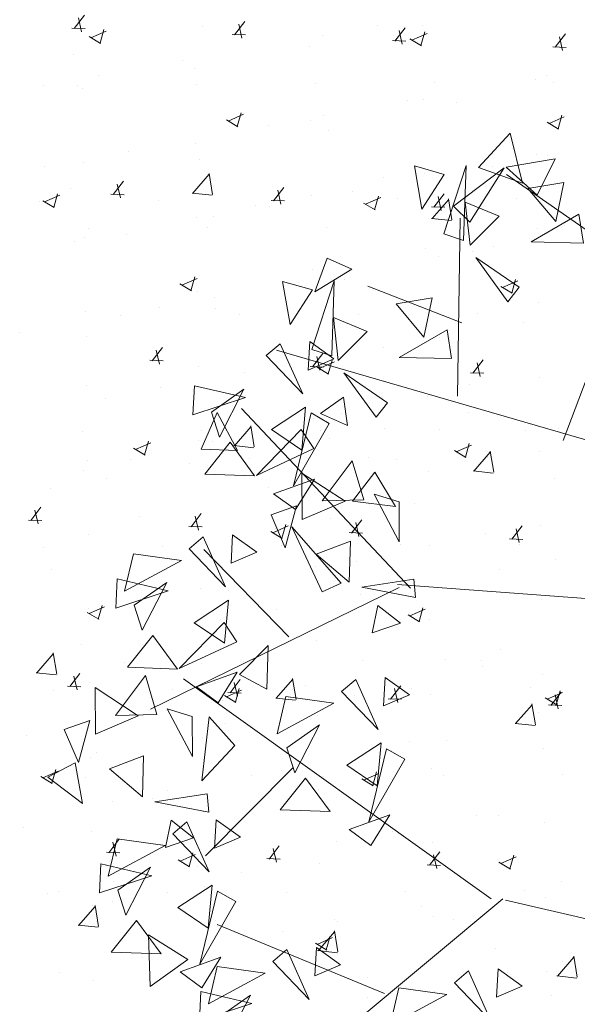
# Model space of a CAD drawing. Units: millimetres. Extents: x 447 to 1791, y -2006 to -704.
# Drawn here: x 1484 to 1486, y -1931 to -1928 of the extents above; entities that cross this region are included whole.
import ezdxf

# ---------------------------------------------------------------- set-up
doc = ezdxf.new("R2010")
doc.units = ezdxf.units.MM
doc.layers.get('0').update_dxf_attribs({"lineweight": 9})

msp = doc.modelspace()

# ---------------------------------------------------------------- linework, layer by layer
at = {"ltscale": 0.1}
for p, q in [((1484.674, -1927.853), (1484.7086, -1927.8075)), ((1484.6991, -1927.8643), (1484.688, -1927.817)), ((1485.1116, -1927.8447), (1485.1116, -1927.8447)), ((1485.2222, -1927.8744), (1485.2568, -1927.8289)), ((1485.2473, -1927.8857), (1485.2362, -1927.8384)), ((1485.7114, -1927.8415), (1485.7114, -1927.8415)), ((1485.8661, -1927.842), (1485.8661, -1927.842)), ((1484.6657, -1927.8516), (1484.7114, -1927.8534)), ((1484.7248, -1927.8804), (1484.7639, -1927.9041)), ((1484.7312, -1927.8847), (1484.7835, -1927.8616)), ((1484.7623, -1927.9032), (1484.7755, -1927.8565)), ((1485.214, -1927.873), (1485.2596, -1927.8748)), ((1485.5221, -1927.8758), (1485.5221, -1927.8758)), ((1485.7704, -1927.8958), (1485.805, -1927.8503)), ((1485.7955, -1927.907), (1485.7844, -1927.8598)), ((1485.828, -1927.8927), (1485.8803, -1927.8697)), ((1485.8591, -1927.9113), (1485.8723, -1927.8645)), ((1486.3187, -1927.9171), (1486.3532, -1927.8716)), ((1486.3437, -1927.9284), (1486.3326, -1927.8811)), ((1485.4779, -1927.9145), (1485.4779, -1927.9145)), ((1485.7622, -1927.8943), (1485.8079, -1927.8961)), ((1485.8216, -1927.8885), (1485.8607, -1927.9122)), ((1486.3104, -1927.9157), (1486.3561, -1927.9175)), ((1484.6714, -1927.9424), (1484.6714, -1927.9424)), ((1485.0445, -1927.9623), (1485.0445, -1927.9623)), ((1484.758, -1928.0142), (1484.758, -1928.0142)), ((1485.0853, -1927.9907), (1485.0853, -1927.9907)), ((1486.2897, -1928.0129), (1486.2897, -1928.0129)), ((1484.5687, -1928.0485), (1484.5687, -1928.0485)), ((1484.6855, -1928.0462), (1484.6855, -1928.0462)), ((1485.0926, -1928.0437), (1485.0926, -1928.0437)), ((1485.4997, -1928.0412), (1485.4997, -1928.0412)), ((1485.9068, -1928.0388), (1485.9068, -1928.0388)), ((1486.2512, -1928.0285), (1486.2512, -1928.0285)), ((1486.314, -1928.0363), (1486.314, -1928.0363)), ((1484.7032, -1928.058), (1484.7032, -1928.058)), ((1485.8121, -1928.0995), (1485.8121, -1928.0995)), ((1485.8691, -1928.0958), (1485.8691, -1928.0958)), ((1485.9825, -1928.1051), (1485.9825, -1928.1051)), ((1485.2003, -1928.1691), (1485.2526, -1928.1461)), ((1485.2314, -1928.1877), (1485.2446, -1928.141)), ((1485.5257, -1928.1514), (1485.5257, -1928.1514)), ((1486.3282, -1928.1957), (1486.3414, -1928.149)), ((1485.1939, -1928.1649), (1485.233, -1928.1886)), ((1485.3364, -1928.1857), (1485.3364, -1928.1857)), ((1485.4809, -1928.1683), (1485.4809, -1928.1683)), ((1486.2907, -1928.1729), (1486.3298, -1928.1966)), ((1486.2971, -1928.1772), (1486.3494, -1928.1542)), ((1485.5423, -1928.2027), (1485.5423, -1928.2027)), ((1485.0883, -1928.2445), (1485.0883, -1928.2445)), ((1484.8588, -1928.2722), (1484.8588, -1928.2722)), ((1486.173, -1928.2633), (1486.173, -1928.2633)), ((1486.2542, -1928.2823), (1486.2542, -1928.2823)), ((1484.7062, -1928.3118), (1484.7062, -1928.3118)), ((1485.1021, -1928.3004), (1485.1021, -1928.3004)), ((1486.2934, -1928.2885), (1486.2934, -1928.2885)), ((1484.5723, -1928.3241), (1484.5723, -1928.3241)), ((1485.0788, -1928.4157), (1485.1351, -1928.3511)), ((1485.1468, -1928.4198), (1485.1348, -1928.3479)), ((1485.8721, -1928.3497), (1485.8721, -1928.3497)), ((1486.104, -1928.3228), (1486.104, -1928.3228)), ((1484.8073, -1928.4204), (1484.8419, -1928.3749)), ((1484.8324, -1928.4317), (1484.8212, -1928.3844)), ((1485.7328, -1928.361), (1485.7328, -1928.361)), ((1484.6038, -1928.4641), (1484.617, -1928.4174)), ((1484.662, -1928.398), (1484.662, -1928.398)), ((1484.799, -1928.419), (1484.8447, -1928.4208)), ((1485.0769, -1928.4153), (1485.1451, -1928.4225)), ((1485.3555, -1928.4418), (1485.3901, -1928.3963)), ((1485.3806, -1928.4531), (1485.3695, -1928.4058)), ((1485.6264, -1928.4094), (1485.6264, -1928.4094)), ((1485.9037, -1928.4632), (1485.9383, -1928.4177)), ((1484.5561, -1928.4423), (1484.5561, -1928.4423)), ((1484.5663, -1928.4413), (1484.6054, -1928.465)), ((1484.5727, -1928.4455), (1484.625, -1928.4225)), ((1484.9632, -1928.4398), (1484.9632, -1928.4398)), ((1485.3472, -1928.4404), (1485.3929, -1928.4422)), ((1485.3703, -1928.4373), (1485.3703, -1928.4373)), ((1485.4839, -1928.4222), (1485.4839, -1928.4222)), ((1485.6631, -1928.4493), (1485.7022, -1928.473)), ((1485.6695, -1928.4536), (1485.7218, -1928.4306)), ((1485.7006, -1928.4722), (1485.7138, -1928.4254)), ((1485.7774, -1928.4349), (1485.7774, -1928.4349)), ((1485.8972, -1928.5024), (1485.9535, -1928.4378)), ((1485.9288, -1928.4744), (1485.9177, -1928.4272)), ((1485.9651, -1928.5065), (1485.9532, -1928.4346)), ((1486.1846, -1928.4324), (1486.1846, -1928.4324)), ((1485.2926, -1928.4587), (1485.2926, -1928.4587)), ((1485.34, -1928.4612), (1485.34, -1928.4612)), ((1485.8955, -1928.4617), (1485.9412, -1928.4635)), ((1485.0913, -1928.4983), (1485.0913, -1928.4983)), ((1485.1507, -1928.4955), (1485.1507, -1928.4955)), ((1485.8953, -1928.502), (1485.9635, -1928.5092)), ((1484.7215, -1928.5368), (1484.7215, -1928.5368)), ((1485.1286, -1928.5343), (1485.1286, -1928.5343)), ((1485.5357, -1928.5318), (1485.5357, -1928.5318)), ((1485.9429, -1928.5293), (1485.9429, -1928.5293)), ((1486.2572, -1928.5362), (1486.2572, -1928.5362)), ((1486.35, -1928.5268), (1486.35, -1928.5268)), ((1484.6731, -1928.5821), (1484.6731, -1928.5821)), ((1484.7092, -1928.5657), (1484.7092, -1928.5657)), ((1484.8524, -1928.5563), (1484.8524, -1928.5563)), ((1485.8751, -1928.6035), (1485.8751, -1928.6035)), ((1486.0363, -1928.6133), (1486.0363, -1928.6133)), ((1486.1077, -1928.5984), (1486.1077, -1928.5984)), ((1485.9183, -1928.6327), (1485.9183, -1928.6327)), ((1485.4869, -1928.676), (1485.4869, -1928.676)), ((1485.0418, -1928.73), (1485.0941, -1928.707)), ((1485.0729, -1928.7486), (1485.0861, -1928.7018)), ((1485.4407, -1928.7192), (1485.4407, -1928.7192)), ((1485.5962, -1928.711), (1485.5962, -1928.711)), ((1486.1386, -1928.7381), (1486.1909, -1928.715)), ((1486.1697, -1928.7566), (1486.1829, -1928.7099)), ((1485.0354, -1928.7258), (1485.0745, -1928.7495)), ((1485.0943, -1928.7522), (1485.0943, -1928.7522)), ((1486.1322, -1928.7338), (1486.1713, -1928.7575)), ((1485.1543, -1928.7711), (1485.1543, -1928.7711)), ((1486.2602, -1928.79), (1486.2602, -1928.79)), ((1484.7122, -1928.8195), (1484.7122, -1928.8195)), ((1484.965, -1928.8054), (1484.965, -1928.8054)), ((1485.156, -1928.8086), (1485.156, -1928.8086)), ((1484.8305, -1928.834), (1484.8305, -1928.834)), ((1485.2376, -1928.8315), (1485.2376, -1928.8315)), ((1485.6447, -1928.8291), (1485.6447, -1928.8291)), ((1485.8781, -1928.8573), (1485.8781, -1928.8573)), ((1486.0519, -1928.8266), (1486.0519, -1928.8266)), ((1486.2084, -1928.8564), (1486.2084, -1928.8564)), ((1484.4874, -1928.8919), (1484.4874, -1928.8919)), ((1484.7158, -1928.9063), (1484.7158, -1928.9063)), ((1485.922, -1928.9083), (1485.922, -1928.9083)), ((1484.9406, -1928.9878), (1484.9752, -1928.9423)), ((1484.9656, -1928.9991), (1484.9545, -1928.9518)), ((1485.4899, -1928.9298), (1485.4899, -1928.9298)), ((1485.7326, -1928.9426), (1485.7326, -1928.9426)), ((1484.9323, -1928.9864), (1484.978, -1928.9882)), ((1485.4888, -1929.0092), (1485.5234, -1928.9637)), ((1485.5139, -1929.0205), (1485.5028, -1928.9732)), ((1485.511, -1929.0145), (1485.5633, -1928.9914)), ((1485.5421, -1929.033), (1485.5553, -1928.9863)), ((1486.037, -1929.0305), (1486.0716, -1928.985)), ((1485.0973, -1929.006), (1485.0973, -1929.006)), ((1485.4805, -1929.0078), (1485.5262, -1929.0096)), ((1485.5046, -1929.0102), (1485.5437, -1929.0339)), ((1486.0621, -1929.0418), (1486.051, -1928.9946)), ((1485.255, -1929.0291), (1485.255, -1929.0291)), ((1486.0288, -1929.0291), (1486.0745, -1929.0309)), ((1486.2632, -1929.0438), (1486.2632, -1929.0438)), ((1484.7152, -1929.0733), (1484.7152, -1929.0733)), ((1484.9686, -1929.081), (1484.9686, -1929.081)), ((1486.0269, -1929.069), (1486.0269, -1929.069)), ((1484.7793, -1929.1153), (1484.7793, -1929.1153)), ((1485.8811, -1929.1111), (1485.8811, -1929.1111)), ((1485.4929, -1929.1836), (1485.4929, -1929.1836)), ((1485.5867, -1929.1666), (1485.5867, -1929.1666)), ((1486.0227, -1929.1663), (1486.0227, -1929.1663)), ((1485.1082, -1929.2276), (1485.1082, -1929.2276)), ((1485.2216, -1929.2783), (1485.2779, -1929.2136)), ((1485.2896, -1929.2823), (1485.2777, -1929.2104)), ((1485.5153, -1929.2251), (1485.5153, -1929.2251)), ((1485.7362, -1929.2181), (1485.7362, -1929.2181)), ((1485.9224, -1929.2227), (1485.9224, -1929.2227)), ((1486.2173, -1929.2272), (1486.2173, -1929.2272)), ((1486.3296, -1929.2202), (1486.3296, -1929.2202)), ((1484.7011, -1929.2301), (1484.7011, -1929.2301)), ((1485.1003, -1929.2598), (1485.1003, -1929.2598)), ((1485.5469, -1929.2524), (1485.5469, -1929.2524)), ((1484.8769, -1929.2866), (1484.916, -1929.3103)), ((1484.8834, -1929.2909), (1484.9357, -1929.2679)), ((1484.9144, -1929.3094), (1484.9276, -1929.2627)), ((1485.1465, -1929.2643), (1485.1465, -1929.2643)), ((1485.2198, -1929.2778), (1485.288, -1929.285)), ((1485.9737, -1929.2947), (1486.0128, -1929.3184)), ((1485.9801, -1929.2989), (1486.0324, -1929.2759)), ((1486.0112, -1929.3175), (1486.0244, -1929.2708)), ((1484.7182, -1929.3271), (1484.7182, -1929.3271)), ((1484.8665, -1929.3246), (1484.8665, -1929.3246)), ((1485.2736, -1929.3221), (1485.2736, -1929.3221)), ((1485.6807, -1929.3196), (1485.6807, -1929.3196)), ((1485.7771, -1929.3249), (1485.7771, -1929.3249)), ((1486.04, -1929.365), (1486.0963, -1929.3003)), ((1486.0879, -1929.3171), (1486.0879, -1929.3171)), ((1486.108, -1929.369), (1486.0961, -1929.2971)), ((1486.2662, -1929.2976), (1486.2662, -1929.2976)), ((1484.7063, -1929.3619), (1484.7063, -1929.3619)), ((1485.0693, -1929.339), (1485.0693, -1929.339)), ((1484.7829, -1929.3909), (1484.7829, -1929.3909)), ((1485.8841, -1929.3649), (1485.8841, -1929.3649)), ((1486.0382, -1929.3645), (1486.1064, -1929.3717)), ((1486.3146, -1929.3896), (1486.3146, -1929.3896)), ((1484.5936, -1929.4252), (1484.5936, -1929.4252)), ((1485.337, -1929.4226), (1485.337, -1929.4226)), ((1485.4959, -1929.4374), (1485.4959, -1929.4374)), ((1484.5256, -1929.5339), (1484.5602, -1929.4884)), ((1484.5507, -1929.5451), (1484.5396, -1929.4979)), ((1485.837, -1929.4761), (1485.837, -1929.4761)), ((1484.8968, -1929.5202), (1484.8968, -1929.5202)), ((1485.0739, -1929.5552), (1485.1084, -1929.5097)), ((1485.0989, -1929.5665), (1485.0878, -1929.5192)), ((1485.1033, -1929.5136), (1485.1033, -1929.5136)), ((1485.5505, -1929.528), (1485.5505, -1929.528)), ((1485.6221, -1929.5766), (1485.6567, -1929.5311)), ((1484.5174, -1929.5325), (1484.5631, -1929.5342)), ((1485.0656, -1929.5538), (1485.1113, -1929.5556)), ((1485.3525, -1929.5754), (1485.4048, -1929.5523)), ((1485.3612, -1929.5623), (1485.3612, -1929.5623)), ((1485.3836, -1929.5939), (1485.3968, -1929.5472)), ((1485.6472, -1929.5879), (1485.6361, -1929.5406)), ((1486.1703, -1929.5979), (1486.2049, -1929.5524)), ((1486.1954, -1929.6092), (1486.1843, -1929.5619)), ((1486.2692, -1929.5514), (1486.2692, -1929.5514)), ((1484.7212, -1929.5809), (1484.7212, -1929.5809)), ((1485.3461, -1929.5711), (1485.3852, -1929.5948)), ((1485.6138, -1929.5752), (1485.6595, -1929.577)), ((1486.0807, -1929.5772), (1486.0807, -1929.5772)), ((1486.1621, -1929.5965), (1486.2077, -1929.5983)), ((1484.5684, -1929.6243), (1484.5684, -1929.6243)), ((1484.9755, -1929.6218), (1484.9755, -1929.6218)), ((1485.3826, -1929.6194), (1485.3826, -1929.6194)), ((1485.7897, -1929.6169), (1485.7897, -1929.6169)), ((1485.8871, -1929.6187), (1485.8871, -1929.6187)), ((1486.1969, -1929.6144), (1486.1969, -1929.6144)), ((1484.8836, -1929.6489), (1484.8836, -1929.6489)), ((1486.3182, -1929.6652), (1486.3182, -1929.6652)), ((1485.4989, -1929.6912), (1485.4989, -1929.6912)), ((1485.6405, -1929.6749), (1485.6405, -1929.6749)), ((1486.1289, -1929.6995), (1486.1289, -1929.6995)), ((1484.5972, -1929.7007), (1484.5972, -1929.7007)), ((1485.1063, -1929.7674), (1485.1063, -1929.7674)), ((1485.2003, -1929.7725), (1485.2003, -1929.7725)), ((1485.6513, -1929.786), (1485.6513, -1929.786)), ((1484.7249, -1929.8518), (1484.7772, -1929.8287)), ((1484.7559, -1929.8703), (1484.7691, -1929.8236)), ((1485.8527, -1929.8784), (1485.8659, -1929.8316)), ((1486.2722, -1929.8052), (1486.2722, -1929.8052)), ((1484.7184, -1929.8475), (1484.7575, -1929.8712)), ((1484.7242, -1929.8347), (1484.7242, -1929.8347)), ((1485.3648, -1929.8379), (1485.3648, -1929.8379)), ((1485.8152, -1929.8556), (1485.8543, -1929.8793)), ((1485.8216, -1929.8598), (1485.8739, -1929.8368)), ((1484.7602, -1929.8702), (1484.7602, -1929.8702)), ((1485.1755, -1929.8722), (1485.1755, -1929.8722)), ((1485.8901, -1929.8726), (1485.8901, -1929.8726)), ((1484.6979, -1929.9587), (1484.6979, -1929.9587)), ((1485.5019, -1929.9451), (1485.5019, -1929.9451)), ((1484.5461, -1930.0541), (1484.6024, -1929.9894)), ((1484.6141, -1930.0581), (1484.6022, -1929.9862)), ((1486.1325, -1929.975), (1486.1325, -1929.975)), ((1484.8461, -1930.0179), (1484.8461, -1930.0179)), ((1485.1093, -1930.0212), (1485.1093, -1930.0212)), ((1485.2532, -1930.0154), (1485.2532, -1930.0154)), ((1485.6603, -1930.013), (1485.6603, -1930.013)), ((1485.9432, -1930.0093), (1485.9432, -1930.0093)), ((1486.0675, -1930.0105), (1486.0675, -1930.0105)), ((1486.0712, -1930.0328), (1486.0712, -1930.0328)), ((1484.5442, -1930.0536), (1484.6124, -1930.0608)), ((1484.6589, -1930.1013), (1484.6935, -1930.0558)), ((1484.684, -1930.1125), (1484.6729, -1930.0653)), ((1486.2751, -1930.0591), (1486.2751, -1930.0591)), ((1484.6507, -1930.0998), (1484.6964, -1930.1016)), ((1484.7272, -1930.0886), (1484.7272, -1930.0886)), ((1485.2072, -1930.1226), (1485.2417, -1930.0771)), ((1485.2322, -1930.1339), (1485.2211, -1930.0866)), ((1485.3645, -1930.1408), (1485.4208, -1930.0761)), ((1485.4325, -1930.1448), (1485.4206, -1930.0729)), ((1485.4655, -1930.0959), (1485.4655, -1930.0959)), ((1485.7554, -1930.144), (1485.79, -1930.0985)), ((1484.6044, -1930.1149), (1484.6044, -1930.1149)), ((1485.0115, -1930.1124), (1485.0115, -1930.1124)), ((1485.1876, -1930.132), (1485.2267, -1930.1557)), ((1485.194, -1930.1362), (1485.2463, -1930.1132)), ((1485.1989, -1930.1212), (1485.2446, -1930.123)), ((1485.2251, -1930.1548), (1485.2383, -1930.108)), ((1485.4186, -1930.1099), (1485.4186, -1930.1099)), ((1485.6311, -1930.1305), (1485.6311, -1930.1305)), ((1485.7804, -1930.1553), (1485.7693, -1930.108)), ((1485.8258, -1930.1074), (1485.8258, -1930.1074)), ((1485.8931, -1930.1264), (1485.8931, -1930.1264)), ((1486.2329, -1930.105), (1486.2329, -1930.105)), ((1486.2908, -1930.1443), (1486.3431, -1930.1213)), ((1486.3036, -1930.1653), (1486.3382, -1930.1198)), ((1486.3287, -1930.1766), (1486.3176, -1930.1293)), ((1486.3218, -1930.1628), (1486.335, -1930.1161)), ((1485.1791, -1930.1478), (1485.1791, -1930.1478)), ((1485.3626, -1930.1403), (1485.4308, -1930.1475)), ((1485.7471, -1930.1426), (1485.7928, -1930.1443)), ((1486.1829, -1930.2275), (1486.2392, -1930.1628)), ((1486.2508, -1930.2315), (1486.2389, -1930.1596)), ((1486.2843, -1930.14), (1486.3234, -1930.1637)), ((1486.2954, -1930.1639), (1486.341, -1930.1657)), ((1484.9898, -1930.1821), (1484.9898, -1930.1821)), ((1485.5049, -1930.1989), (1485.5049, -1930.1989)), ((1486.2617, -1930.1911), (1486.2617, -1930.1911)), ((1485.1909, -1930.2282), (1485.1909, -1930.2282)), ((1486.181, -1930.227), (1486.2492, -1930.2342)), ((1486.2332, -1930.233), (1486.2332, -1930.233)), ((1484.5122, -1930.2686), (1484.5122, -1930.2686)), ((1485.1123, -1930.2751), (1485.1123, -1930.2751)), ((1485.8215, -1930.2888), (1485.8215, -1930.2888)), ((1485.9468, -1930.2849), (1485.9468, -1930.2849)), ((1484.7507, -1930.3258), (1484.7507, -1930.3258)), ((1485.7575, -1930.3192), (1485.7575, -1930.3192)), ((1486.2781, -1930.3129), (1486.2781, -1930.3129)), ((1484.7302, -1930.3424), (1484.7302, -1930.3424)), ((1484.5664, -1930.4126), (1484.6187, -1930.3896)), ((1484.5974, -1930.4312), (1484.6106, -1930.3845)), ((1485.2798, -1930.4058), (1485.2798, -1930.4058)), ((1485.3813, -1930.3865), (1485.3813, -1930.3865)), ((1485.6631, -1930.4207), (1485.7154, -1930.3977)), ((1485.6942, -1930.4392), (1485.7074, -1930.3925)), ((1485.8961, -1930.3802), (1485.8961, -1930.3802)), ((1485.9348, -1930.4047), (1485.9348, -1930.4047)), ((1486.3419, -1930.4022), (1486.3419, -1930.4022)), ((1484.5599, -1930.4084), (1484.599, -1930.4321)), ((1484.7134, -1930.4121), (1484.7134, -1930.4121)), ((1485.1205, -1930.4097), (1485.1205, -1930.4097)), ((1485.5276, -1930.4072), (1485.5276, -1930.4072)), ((1485.6567, -1930.4164), (1485.6958, -1930.4401)), ((1484.9934, -1930.4576), (1484.9934, -1930.4576)), ((1485.5079, -1930.4527), (1485.5079, -1930.4527)), ((1484.8041, -1930.4919), (1484.8041, -1930.4919)), ((1484.9411, -1930.4841), (1484.9411, -1930.4841)), ((1485.1153, -1930.5289), (1485.1153, -1930.5289)), ((1486.0475, -1930.5429), (1486.0475, -1930.5429)), ((1486.1251, -1930.5411), (1486.1251, -1930.5411)), ((1486.2811, -1930.5667), (1486.2811, -1930.5667)), ((1484.501, -1930.5818), (1484.501, -1930.5818)), ((1484.7332, -1930.5962), (1484.7332, -1930.5962)), ((1485.7611, -1930.5948), (1485.7611, -1930.5948)), ((1484.7922, -1930.6687), (1484.8268, -1930.6232)), ((1484.8173, -1930.6799), (1484.8062, -1930.6326)), ((1485.5718, -1930.6291), (1485.5718, -1930.6291)), ((1485.6849, -1930.6388), (1485.6849, -1930.6388)), ((1485.8991, -1930.634), (1485.8991, -1930.634)), ((1484.784, -1930.6672), (1484.8297, -1930.669)), ((1485.0355, -1930.6971), (1485.0878, -1930.6741)), ((1485.0666, -1930.7157), (1485.0798, -1930.6689)), ((1485.3405, -1930.69), (1485.375, -1930.6445)), ((1485.3655, -1930.7013), (1485.3544, -1930.654)), ((1485.8887, -1930.7114), (1485.9233, -1930.6659)), ((1485.0291, -1930.6928), (1485.0682, -1930.7165)), ((1485.3322, -1930.6886), (1485.3779, -1930.6904)), ((1485.5109, -1930.7065), (1485.5109, -1930.7065)), ((1485.9137, -1930.7227), (1485.9026, -1930.6754)), ((1486.1258, -1930.7009), (1486.1649, -1930.7246)), ((1486.1323, -1930.7052), (1486.1846, -1930.6821)), ((1486.1633, -1930.7237), (1486.1765, -1930.677)), ((1485.0941, -1930.7156), (1485.0941, -1930.7156)), ((1485.2447, -1930.7364), (1485.2447, -1930.7364)), ((1485.8804, -1930.71), (1485.9261, -1930.7117)), ((1484.8077, -1930.7675), (1484.8077, -1930.7675)), ((1486.3394, -1930.7663), (1486.3394, -1930.7663)), ((1484.584, -1930.8082), (1484.584, -1930.8082)), ((1484.6184, -1930.8018), (1484.6184, -1930.8018)), ((1484.9911, -1930.8057), (1484.9911, -1930.8057)), ((1485.1183, -1930.7827), (1485.1183, -1930.7827)), ((1485.3982, -1930.8033), (1485.3982, -1930.8033)), ((1485.8053, -1930.8008), (1485.8053, -1930.8008)), ((1486.2125, -1930.7983), (1486.2125, -1930.7983)), ((1484.8045, -1930.8341), (1484.8045, -1930.8341)), ((1486.2841, -1930.8205), (1486.2841, -1930.8205)), ((1484.689, -1930.9166), (1484.7453, -1930.8519)), ((1484.7362, -1930.85), (1484.7362, -1930.85)), ((1484.7569, -1930.9206), (1484.745, -1930.8487)), ((1485.8618, -1930.8528), (1485.8618, -1930.8528)), ((1484.7494, -1930.9027), (1484.7494, -1930.9027)), ((1485.1565, -1930.9002), (1485.1565, -1930.9002)), ((1485.5636, -1930.8977), (1485.5636, -1930.8977)), ((1485.5754, -1930.9047), (1485.5754, -1930.9047)), ((1485.9021, -1930.8878), (1485.9021, -1930.8878)), ((1485.9708, -1930.8952), (1485.9708, -1930.8952)), ((1486.3779, -1930.8928), (1486.3779, -1930.8928)), ((1484.6871, -1930.9161), (1484.7553, -1930.9234)), ((1485.386, -1930.939), (1485.386, -1930.939)), ((1485.5074, -1931.0033), (1485.5637, -1930.9386)), ((1485.5753, -1931.0073), (1485.5634, -1930.9354)), ((1485.4982, -1930.9773), (1485.5373, -1931.001)), ((1485.5046, -1930.9816), (1485.5569, -1930.9585)), ((1485.5139, -1930.9603), (1485.5139, -1930.9603)), ((1485.5357, -1931.0001), (1485.5489, -1930.9534)), ((1485.5055, -1931.0028), (1485.5737, -1931.01)), ((1486.1156, -1930.9967), (1486.1156, -1930.9967)), ((1484.9084, -1931.0255), (1484.9084, -1931.0255)), ((1485.1213, -1931.0365), (1485.1213, -1931.0365)), ((1486.3257, -1931.09), (1486.382, -1931.0253)), ((1486.343, -1931.0418), (1486.343, -1931.0418)), ((1486.3937, -1931.094), (1486.3818, -1931.0221)), ((1484.622, -1931.0774), (1484.622, -1931.0774)), ((1486.1537, -1931.0761), (1486.1537, -1931.0761)), ((1486.2871, -1931.0743), (1486.2871, -1931.0743)), ((1484.7392, -1931.1038), (1484.7392, -1931.1038)), ((1485.6754, -1931.0944), (1485.6754, -1931.0944)), ((1486.3239, -1931.0895), (1486.3921, -1931.0967)), ((1485.9051, -1931.1416), (1485.9051, -1931.1416)), ((1485.6761, -1931.1627), (1485.6761, -1931.1627)), ((1486.3061, -1931.155), (1486.3061, -1931.155))]:
    msp.add_line(p, q, dxfattribs=at)
at = {"color": 96, "true_color": 0x006b00}
for p, q in [((1486.3457, -1929.2603), (1486.7591, -1928.1645)), ((1486.5607, -1928.6353), (1486.152, -1928.3522)), ((1485.9838, -1929.1086), (1485.9928, -1928.5004)), ((1485.9994, -1928.8589), (1485.6771, -1928.7335)), ((1485.8233, -1929.7646), (1485.2463, -1929.1506)), ((1485.4077, -1929.9314), (1485.1175, -1929.6323)), ((1485.7844, -1929.762), (1484.9351, -1930.1784)), ((1486.9816, -1929.8421), (1485.7789, -1929.752)), ((1486.0994, -1930.8261), (1485.047, -1930.075)), ((1485.4224, -1930.378), (1485.1224, -1930.6791)), ((1486.139, -1930.8256), (1485.2705, -1931.5491)), ((1486.9699, -1931.0203), (1486.1482, -1930.8311)), ((1485.7342, -1931.1493), (1485.1622, -1930.9137))]:
    msp.add_line(p, q, dxfattribs=at)
for points in [[(1486.2061, -1928.3819), (1486.1643, -1928.2104), (1486.0564, -1928.3275)], [(1485.9373, -1928.5546), (1486.0135, -1928.3205), (1486.0052, -1928.5769)], [(1486.2561, -1928.422), (1486.3185, -1928.2978), (1486.1503, -1928.3269)], [(1485.8628, -1928.4697), (1485.9391, -1928.3518), (1485.8371, -1928.3226)], [(1486.0268, -1928.515), (1486.1441, -1928.3295), (1485.971, -1928.46)], [(1486.225, -1928.3998), (1486.3483, -1928.379), (1486.3199, -1928.5128)], [(1486.0277, -1928.5929), (1486.1264, -1928.4937), (1486.0107, -1928.4461)], [(1486.4147, -1928.5861), (1486.2358, -1928.5821), (1486.3994, -1928.4877)], [(1485.4968, -1928.7524), (1485.6231, -1928.6746), (1485.5388, -1928.6371)], [(1486.1567, -1928.7865), (1486.1955, -1928.737), (1486.0469, -1928.635)], [(1485.4118, -1928.864), (1485.4881, -1928.7461), (1485.3861, -1928.717)], [(1485.4863, -1928.949), (1485.5625, -1928.7149), (1485.5542, -1928.9713)], [(1485.774, -1928.7941), (1485.8973, -1928.7734), (1485.8689, -1928.9071)], [(1485.5767, -1928.9872), (1485.6754, -1928.888), (1485.5598, -1928.8404)], [(1485.9638, -1928.9804), (1485.7848, -1928.9764), (1485.9484, -1928.882)], [(1485.4794, -1928.9225), (1485.4738, -1929.0199), (1485.5619, -1928.9818)], [(1485.3785, -1928.9301), (1485.3304, -1928.9706), (1485.4549, -1929.101)], [(1485.7057, -1929.1809), (1485.7445, -1929.1314), (1485.5959, -1929.0293)], [(1485.0849, -1929.0733), (1485.2591, -1929.1139), (1485.0797, -1929.1728)], [(1485.2541, -1929.0852), (1485.1431, -1929.1634), (1485.17, -1929.249)], [(1485.6086, -1929.209), (1485.5941, -1929.1126), (1485.5156, -1929.1679)], [(1485.4651, -1929.1461), (1485.3481, -1929.2229), (1485.4515, -1929.2932)], [(1485.2323, -1929.2946), (1485.1074, -1929.2896), (1485.1627, -1929.1646)], [(1485.5457, -1929.2021), (1485.423, -1929.4155), (1485.4838, -1929.1663)], [(1485.45, -1929.2225), (1485.2971, -1929.38), (1485.4933, -1929.2878)], [(1485.2065, -1929.2665), (1485.1199, -1929.3752), (1485.2905, -1929.3812)], [(1485.6637, -1929.4631), (1485.6243, -1929.3298), (1485.5215, -1929.4661)], [(1485.4951, -1929.3923), (1485.3555, -1929.4426), (1485.4303, -1929.4965)], [(1485.5998, -1929.4681), (1485.452, -1929.3715), (1485.4534, -1929.5308)], [(1485.6258, -1929.4682), (1485.7016, -1929.3687), (1485.7723, -1929.4857)], [(1485.7848, -1929.6062), (1485.7844, -1929.4704), (1485.6989, -1929.4433)], [(1485.395, -1929.6273), (1485.434, -1929.4841), (1485.3468, -1929.5144)], [(1485.5217, -1929.7779), (1485.4173, -1929.5549), (1485.5866, -1929.7478)], [(1485.1147, -1929.5899), (1485.0665, -1929.6304), (1485.191, -1929.7608)], [(1485.2155, -1929.5824), (1485.2099, -1929.6797), (1485.2981, -1929.6416)], [(1485.6139, -1929.744), (1485.618, -1929.6041), (1485.5011, -1929.6485)], [(1485.0401, -1929.6704), (1484.8761, -1929.6474), (1484.8462, -1929.7756)], [(1484.821, -1929.7331), (1484.9953, -1929.7738), (1484.8158, -1929.8326)], [(1484.9903, -1929.745), (1484.8792, -1929.8233), (1484.9061, -1929.9088)], [(1485.8404, -1929.7971), (1485.8349, -1929.7344), (1485.6567, -1929.7616)], [(1485.2012, -1929.8059), (1485.0842, -1929.8828), (1485.1877, -1929.9531)], [(1485.7888, -1929.884), (1485.7123, -1929.8236), (1485.6929, -1929.9176)], [(1485.1861, -1929.8824), (1485.0332, -1930.0398), (1485.2295, -1929.9476)], [(1484.9426, -1929.9263), (1484.856, -1930.0351), (1485.0266, -1930.041)], [(1485.3373, -1929.9603), (1485.2384, -1930.06), (1485.3322, -1930.1095)], [(1484.9568, -1930.1964), (1484.9174, -1930.0631), (1484.8146, -1930.1994)], [(1485.2312, -1930.0522), (1485.0916, -1930.1024), (1485.1664, -1930.1564)], [(1485.7372, -1930.0696), (1485.7317, -1930.1669), (1485.8198, -1930.1288)], [(1485.6364, -1930.0771), (1485.5882, -1930.1176), (1485.7128, -1930.248)], [(1484.8929, -1930.2013), (1484.7451, -1930.1047), (1484.7465, -1930.264)], [(1485.5618, -1930.1576), (1485.3978, -1930.1346), (1485.368, -1930.2628)], [(1485.078, -1930.3394), (1485.0776, -1930.2036), (1484.9921, -1930.1765)], [(1485.1105, -1930.423), (1485.2234, -1930.302), (1485.1356, -1930.2039)], [(1484.6881, -1930.3605), (1484.7271, -1930.2174), (1484.64, -1930.2477)], [(1485.512, -1930.2322), (1485.401, -1930.3105), (1485.4279, -1930.396)], [(1485.723, -1930.2931), (1485.606, -1930.37), (1485.7094, -1930.4403)], [(1484.907, -1930.4773), (1484.9112, -1930.3374), (1484.7943, -1930.3817)], [(1485.8036, -1930.3491), (1485.6809, -1930.5626), (1485.7417, -1930.3133)], [(1484.7025, -1930.5001), (1484.6776, -1930.3619), (1484.5832, -1930.4104)], [(1485.4643, -1930.4135), (1485.3777, -1930.5223), (1485.5484, -1930.5282)], [(1485.1336, -1930.5303), (1485.1281, -1930.4677), (1484.9498, -1930.4948)], [(1485.7529, -1930.5394), (1485.6133, -1930.5896), (1485.6881, -1930.6436)], [(1485.0819, -1930.6172), (1485.0054, -1930.5568), (1484.986, -1930.6509)], [(1485.0588, -1930.5633), (1485.0106, -1930.6038), (1485.1351, -1930.7342)], [(1485.1596, -1930.5558), (1485.154, -1930.6531), (1485.2422, -1930.615)], [(1484.9842, -1930.6439), (1484.8202, -1930.6208), (1484.7903, -1930.749)], [(1484.7651, -1930.7066), (1484.9394, -1930.7472), (1484.7599, -1930.8061)], [(1484.9344, -1930.7184), (1484.8234, -1930.7967), (1484.8502, -1930.8823)], [(1485.1453, -1930.7793), (1485.0284, -1930.8562), (1485.1318, -1930.9265)], [(1485.226, -1930.8354), (1485.1033, -1931.0488), (1485.164, -1930.7996)], [(1484.8867, -1930.8997), (1484.8001, -1931.0085), (1484.9708, -1931.0145)], [(1484.9274, -1930.9492), (1484.9331, -1931.1257), (1485.0628, -1931.0332)], [(1485.4009, -1930.9995), (1485.3527, -1931.04), (1485.4773, -1931.1704)], [(1485.5017, -1930.992), (1485.4962, -1931.0893), (1485.5843, -1931.0512)], [(1485.1753, -1931.0256), (1485.0357, -1931.0758), (1485.1105, -1931.1298)], [(1485.3263, -1931.08), (1485.1623, -1931.057), (1485.1325, -1931.1852)], [(1486.0222, -1931.0725), (1485.9741, -1931.113), (1486.0986, -1931.2433)], [(1486.1231, -1931.0649), (1486.1175, -1931.1622), (1486.2056, -1931.1242)], [(1485.1072, -1931.1428), (1485.2815, -1931.1834), (1485.1021, -1931.2422)], [(1485.9476, -1931.153), (1485.7837, -1931.13), (1485.7538, -1931.2581)], [(1485.2765, -1931.1546), (1485.1655, -1931.2329), (1485.1924, -1931.3185)]]:
    msp.add_lwpolyline(points, close=True, dxfattribs=at)
msp.add_lwpolyline([(1487.2665, -1930.3621), (1486.7212, -1929.3446), (1485.3658, -1928.9521)], dxfattribs=at)

doc.saveas('drawing.dxf')
